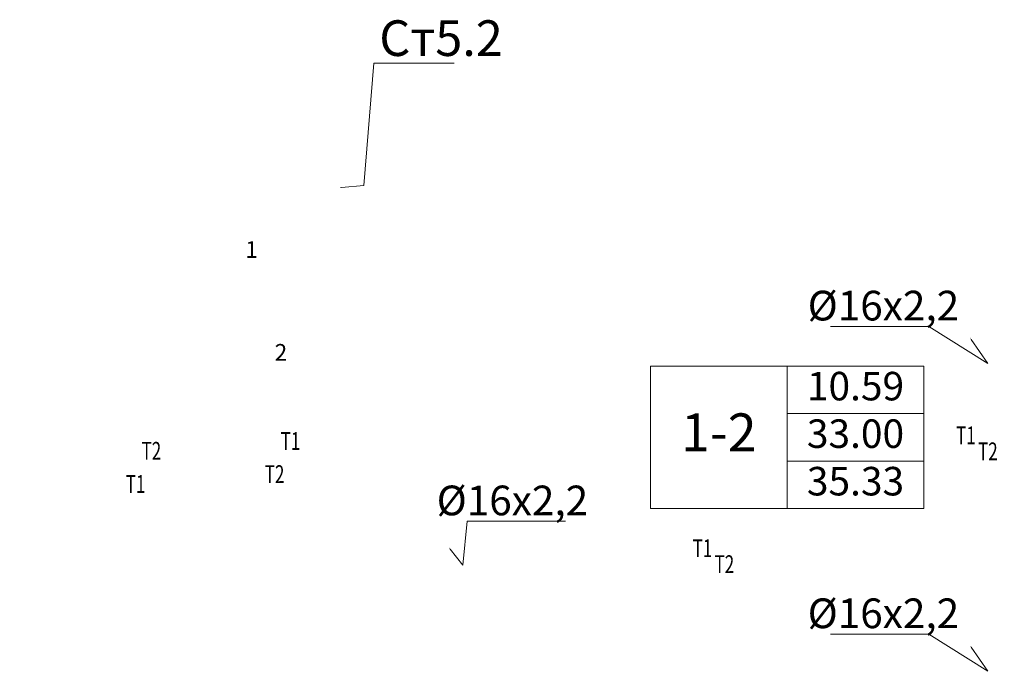
# Model space of a CAD drawing. Units: metres. Extents: x -537400 to 542336, y -416655 to 389.
# Drawn here: x 20131 to 28415, y -164412 to -158927 of the extents above; entities that cross this region are included whole.
import ezdxf
from ezdxf import colors
from ezdxf.entities.mleader import LeaderData, LeaderLine
from ezdxf.enums import TextEntityAlignment as Align
from ezdxf.math import Vec2, Vec3

# ---------------------------------------------------------------- set-up
doc = ezdxf.new("R2010")
doc.units = ezdxf.units.M
for name, color, linetype, lineweight in [('НС17_К1_С5_План-1эт$0$АР-ПОМ-МАРК', 251, 'Continuous', 20), ('ОВ-ОТП-ВЫНОСКИ-СТОЯКИ', 7, 'Continuous', 35), ('ОВ-ОТП-ТЕКСТ', 7, 'Continuous', 40)]:
    doc.layers.add(name, color=color, linetype=linetype, lineweight=lineweight)
doc.layers.add('ОВ-ОТП-ВЫНОСКИ-ТРУБЫ', color=7, linetype='Continuous')
doc.layers.add('ОВ-ОТП-ВЫНОСКИ-ТРУБЫ-ЖИЛЬЕ', color=7, linetype='Continuous')
doc.styles.add('Vent', font='isocpeur.ttf', dxfattribs={"width": 0.6, "height": 250})
doc.styles.add('НС17_К1_С5_План-1эт$0$marker-квартиры', font='arial.ttf', dxfattribs={"width": 0.8})
doc.styles.add('НС17_К1_С5_План-1эт$0$PTAM-ARIEL-1', font='arial.ttf')
doc.styles.add('Общий', font='simplex.shx', dxfattribs={"width": 0.8, "height": 3})

# ---------------------------------------------------------------- blocks, each defined once
blk = doc.blocks.new('НС17_К1_С5_План-1эт$0$Маркер-квартиры---Анно---2015-06-29---Приведенная')
for p, q in [((-23, 12), (0, 12)), ((-23, 0), (-23, 12)), ((-11.5, 0), (-11.5, 12)), ((0, 0), (0, 12)), ((-11.5, 8), (0, 8)), ((-11.5, 4), (0, 4)), ((-23, 0), (0, 0))]:
    blk.add_line(p, q)
at = {"color": 0, "linetype": 'ByBlock', "style": 'НС17_К1_С5_План-1эт$0$marker-квартиры'}
blk.add_attdef('ГРУППЫ-ПЛОЩАДЕЙ:УЧИТЫВАЕМАЯПЛОЩАДЬ', text='', height=2.4, dxfattribs=at).set_placement((-5.75, 2), align=Align.MIDDLE)
blk = doc.blocks.new('*U6211')
at = {"layer": 'НС17_К1_С5_План-1эт$0$АР-ПОМ-МАРК', "color": 142, "linetype": 'Continuous', "lineweight": 20, "xscale": 317.5, "yscale": 317.5, "zscale": 317.5}
blk.add_blockref('НС17_К1_С5_План-1эт$0$Маркер-квартиры---Анно---2015-06-29---Приведенная', (0, 0), dxfattribs=at).add_auto_attribs({'ГРУППЫ-ПЛОЩАДЕЙ:УЧИТЫВАЕМАЯПЛОЩАДЬ': '35.33'})
blk = doc.blocks.new('НС17_К1_С5_План-1эт$0$Маркер-квартиры---Анно---2015-06-29---Жилая')
at = {"color": 0, "linetype": 'ByBlock'}
for tag, height, style, p in [('ГРУППЫ-ПЛОЩАДЕЙ:УЧИТЫВАЕМАЯПЛОЩАДЬ', 2.4, 'НС17_К1_С5_План-1эт$0$marker-квартиры', (-5.75, 10)), ('ГРУППЫ-ПЛОЩАДЕЙ:ТИП-КВАРТИРЫ-В-ТАБЛИЦУ', 3.2, 'НС17_К1_С5_План-1эт$0$PTAM-ARIEL-1', (-17.25, 6))]:
    blk.add_attdef(tag, text='', height=height, dxfattribs=dict(at, style=style)).set_placement(p, align=Align.MIDDLE)
blk = doc.blocks.new('*U6215')
at = {"layer": 'НС17_К1_С5_План-1эт$0$АР-ПОМ-МАРК', "color": 142, "linetype": 'Continuous', "lineweight": 20, "xscale": 317.5, "yscale": 317.5, "zscale": 317.5}
blk.add_blockref('НС17_К1_С5_План-1эт$0$Маркер-квартиры---Анно---2015-06-29---Жилая', (0, 0), dxfattribs=at).add_auto_attribs({'ГРУППЫ-ПЛОЩАДЕЙ:УЧИТЫВАЕМАЯПЛОЩАДЬ': '10.59', 'ГРУППЫ-ПЛОЩАДЕЙ:ТИП-КВАРТИРЫ-В-ТАБЛИЦУ': '1-2'})
blk = doc.blocks.new('НС17_К1_С5_План-1эт$0$Маркер-квартиры---Анно---2015-06-29---Общая')
at = {"color": 0, "linetype": 'ByBlock', "style": 'НС17_К1_С5_План-1эт$0$marker-квартиры'}
blk.add_attdef('ГРУППЫ-ПЛОЩАДЕЙ:УЧИТЫВАЕМАЯПЛОЩАДЬ', text='', height=2.4, dxfattribs=at).set_placement((-5.75, 6), align=Align.MIDDLE)
blk = doc.blocks.new('*U6216')
at = {"layer": 'НС17_К1_С5_План-1эт$0$АР-ПОМ-МАРК', "color": 142, "linetype": 'Continuous', "lineweight": 20, "xscale": 317.5, "yscale": 317.5, "zscale": 317.5}
blk.add_blockref('НС17_К1_С5_План-1эт$0$Маркер-квартиры---Анно---2015-06-29---Общая', (0, 0), dxfattribs=at).add_auto_attribs({'ГРУППЫ-ПЛОЩАДЕЙ:УЧИТЫВАЕМАЯПЛОЩАДЬ': '33.00'})

msp = doc.modelspace()

# ---------------------------------------------------------------- block references
at = {"layer": 'НС17_К1_С5_План-1эт$0$АР-ПОМ-МАРК', "linetype": 'Continuous', "lineweight": 20, "xscale": 0.315, "yscale": 0.315, "zscale": 0.315}
for name in ['*U6211', '*U6215', '*U6216']:
    msp.add_blockref(name, (27737.9, -163042.6), dxfattribs=at)

# ---------------------------------------------------------------- texts
at = {"layer": 'ОВ-ОТП-ВЫНОСКИ-ТРУБЫ', "lineweight": 25, "insert": (22011.8, -160931.6), "char_height": 140, "width": 140, "attachment_point": 7, "style": 'Общий', "bg_fill": 3, "box_fill_scale": 1, "bg_fill_color": 256, "bg_fill_transparency": 0}
msp.add_mtext('\\pxqc;{\\fISOCPEUR|b0|i0|c204|p34;1}', dxfattribs=at)
at = {"layer": 'ОВ-ОТП-ТЕКСТ', "color": 4, "insert": (21151.1, -162481), "char_height": 150, "width": 175.953, "attachment_point": 1, "style": 'Общий', "bg_fill": 3, "box_fill_scale": 1, "bg_fill_color": 256, "bg_fill_transparency": 0}
msp.add_mtext('\\pxqc;{\\fISOCPEUR|b0|i0|c204|p34;\\W0.7;\\C256;Т2}', dxfattribs=at)

# ---------------------------------------------------------------- leaders
at = {"layer": 'ОВ-ОТП-ВЫНОСКИ-СТОЯКИ'}
ml = msp.add_multileader_mtext('Standard', dxfattribs=at)
ml.set_content('Ст5.2', color=1, style='Vent')
ml.set_leader_properties(color=7, linetype='ByLayer', lineweight=15)
ml.build(insert=Vec2(0, 0))
ml.multileader.update_dxf_attribs({"text_left_attachment_type": 6, "text_right_attachment_type": 6, "dogleg_length": 0.36, "arrow_head_size": 18, "scale": 100})
ctx = ml.context
ctx.base_point, ctx.scale, ctx.char_height, ctx.arrow_head_size, ctx.landing_gap_size, ctx.plane_origin = Vec3(23147.1, -159292.2, 0), 100, 300, 18, 9, Vec3(20797.5, -163838.6, 0)
ctx.left_attachment, ctx.right_attachment = 6, 6
notes = []
notes.append((ctx, [(1, (1, 1, 0), (23111.1, -159292.2, 0), (1, 0), 36, [(1, [(22820, -160341.9, 0), (23026.1, -160323.8, 0)], 0, [])])]))
ctx.mtext.insert, ctx.mtext.rotation, ctx.mtext.flow_direction = Vec3(23156.1, -158932.2, 0), 6.283185, 5
at = {"layer": 'ОВ-ОТП-ВЫНОСКИ-ТРУБЫ-ЖИЛЬЕ', "linetype": 'Continuous', "lineweight": 15}
ml = msp.add_multileader_mtext('Standard', dxfattribs=at)
ml.set_content('%%C16х2,2', color=256, style='Vent')
ml.set_leader_properties(color=7, linetype='ByLayer', lineweight=15)
ml.build(insert=Vec2(0, 0))
ml.multileader.update_dxf_attribs({"text_left_attachment_type": 6, "text_right_attachment_type": 6, "dogleg_length": 0.468, "arrow_head_size": 18, "scale": 100})
ctx = ml.context
ctx.base_point, ctx.scale, ctx.char_height, ctx.arrow_head_size, ctx.landing_gap_size, ctx.plane_origin = Vec3(27062.4, -161508.7), 100, 250, 18, 9, Vec3(25776.5, -160995)
ctx.left_attachment, ctx.right_attachment, ctx.text_align_type = 6, 6, 1
notes.append((ctx, [(0, (1, 1, 0), (27779.7, -161508.7), (-1, 0), 46.8, [(1, [(28126.1, -161603.2), (28276.1, -161821.9)], 0, [])])]))
ctx.mtext.insert, ctx.mtext.width, ctx.mtext.defined_height, ctx.mtext.alignment, ctx.mtext.flow_direction = Vec3(27397.7, -161208.7), 437.53, 80.9, 2, 5
ml = msp.add_multileader_mtext('Standard', dxfattribs=at)
ml.set_content('%%C16х2,2', color=256, style='Vent')
ml.set_leader_properties(color=7, linetype='ByLayer', lineweight=15)
ml.build(insert=Vec2(0, 0))
ml.multileader.update_dxf_attribs({"text_left_attachment_type": 6, "text_right_attachment_type": 6, "dogleg_length": 0.468, "arrow_head_size": 18, "scale": 100})
ctx = ml.context
ctx.base_point, ctx.scale, ctx.char_height, ctx.arrow_head_size, ctx.landing_gap_size, ctx.plane_origin = Vec3(16061.5, -162390.5), 100, 250, 18, 9, Vec3(17921.4, -162697)
ctx.left_attachment, ctx.right_attachment, ctx.text_align_type = 6, 6, 1
notes.append((ctx, [(0, (1, 1, 0), (16014.7, -162390.5), (1, 0), 46.8, [(0, [(15506.1, -162221.9), (15656.1, -162148.5)], 0, [])])]))
ctx.mtext.insert, ctx.mtext.rotation, ctx.mtext.width, ctx.mtext.defined_height, ctx.mtext.alignment, ctx.mtext.flow_direction = Vec3(16396.7, -162090.5), 6.283185, 437.53, 80.9, 2, 5
ml = msp.add_multileader_mtext('Standard', dxfattribs=at)
ml.set_content('%%C16х2,2', color=256, style='Vent')
ml.set_leader_properties(color=7, linetype='ByLayer', lineweight=15)
ml.build(insert=Vec2(0, 0))
ml.multileader.update_dxf_attribs({"text_left_attachment_type": 6, "text_right_attachment_type": 6, "dogleg_length": 0.468, "arrow_head_size": 18, "scale": 100})
ctx = ml.context
ctx.base_point, ctx.scale, ctx.char_height, ctx.arrow_head_size, ctx.landing_gap_size, ctx.plane_origin = Vec3(23941.2, -163148.7), 100, 250, 18, 9, Vec3(25294.5, -162570.2)
ctx.left_attachment, ctx.right_attachment, ctx.text_align_type = 6, 6, 1
notes.append((ctx, [(0, (1, 1, 0), (23894.4, -163148.7), (1, 0), 46.8, [(0, [(23741.8, -163369.8), (23858.3, -163519.8)], 0, [])])]))
ctx.mtext.insert, ctx.mtext.width, ctx.mtext.defined_height, ctx.mtext.alignment, ctx.mtext.flow_direction = Vec3(24276.4, -162848.7), 437.53, 80.9, 2, 5
ml = msp.add_multileader_mtext('Standard', dxfattribs=at)
ml.set_content('%%C16х2,2', color=256, style='Vent')
ml.set_leader_properties(color=7, linetype='ByLayer', lineweight=15)
ml.build(insert=Vec2(0, 0))
ml.multileader.update_dxf_attribs({"text_left_attachment_type": 6, "text_right_attachment_type": 6, "dogleg_length": 0.468, "arrow_head_size": 18, "scale": 100})
ctx = ml.context
ctx.base_point, ctx.scale, ctx.char_height, ctx.arrow_head_size, ctx.landing_gap_size, ctx.plane_origin = Vec3(18604.5, -163976.9), 100, 250, 18, 9, Vec3(17975.6, -164319.4)
ctx.left_attachment, ctx.right_attachment, ctx.text_align_type = 6, 6, 1
notes.append((ctx, [(0, (1, 1, 0), (19321.8, -163976.9), (-1, 0), 46.8, [(0, [(19528.3, -163519.8), (19411.8, -163369.8)], 0, [])])]))
ctx.mtext.insert, ctx.mtext.width, ctx.mtext.defined_height, ctx.mtext.alignment, ctx.mtext.flow_direction = Vec3(18939.8, -163676.9), 437.53, 80.9, 2, 5
ml = msp.add_multileader_mtext('Standard', dxfattribs=at)
ml.set_content('%%C16х2,2', color=256, style='Vent')
ml.set_leader_properties(color=7, linetype='ByLayer', lineweight=15)
ml.build(insert=Vec2(0, 0))
ml.multileader.update_dxf_attribs({"text_left_attachment_type": 6, "text_right_attachment_type": 6, "dogleg_length": 0.468, "arrow_head_size": 18, "scale": 100})
ctx = ml.context
ctx.base_point, ctx.scale, ctx.char_height, ctx.arrow_head_size, ctx.landing_gap_size, ctx.plane_origin = Vec3(27062.4, -164098.7), 100, 250, 18, 9, Vec3(25776.5, -163585)
ctx.left_attachment, ctx.right_attachment, ctx.text_align_type = 6, 6, 1
notes.append((ctx, [(0, (1, 1, 0), (27779.7, -164098.7), (-1, 0), 46.8, [(1, [(28126.1, -164193.2), (28276.1, -164411.9)], 0, [])])]))
ctx.mtext.insert, ctx.mtext.width, ctx.mtext.defined_height, ctx.mtext.alignment, ctx.mtext.flow_direction = Vec3(27397.7, -163798.7), 437.53, 80.9, 2, 5
for ctx, leaders in notes:
    for number, flags, end, landing, length, lines in leaders:
        leader = LeaderData()
        leader.index, (leader.has_last_leader_line, leader.has_dogleg_vector, leader.attachment_direction) = number, flags
        leader.last_leader_point, leader.dogleg_vector, leader.dogleg_length = Vec3(end), Vec3(landing), length
        for number, points, colour, breaks in lines:
            line = LeaderLine()
            line.index, line.vertices, line.color, line.breaks = number, Vec3.list(points), colors.encode_raw_color(colour), breaks
            leader.lines.append(line)
        ctx.leaders.append(leader)

# ---------------------------------------------------------------- next in the draw order: texts
at = {"layer": 'ОВ-ОТП-ВЫНОСКИ-ТРУБЫ', "lineweight": 25, "insert": (22258.7, -161796.9), "char_height": 140, "width": 140, "attachment_point": 7, "style": 'Общий', "bg_fill": 3, "box_fill_scale": 1, "bg_fill_color": 256, "bg_fill_transparency": 0}
msp.add_mtext('\\pxqc;{\\fISOCPEUR|b0|i0|c204|p34;2}', dxfattribs=at)
at = {"layer": 'ОВ-ОТП-ТЕКСТ', "color": 4, "char_height": 150, "width": 175.953, "style": 'Общий', "bg_fill": 3, "box_fill_scale": 1, "bg_fill_color": 256, "bg_fill_transparency": 0}
for s, insert, attachment_point in [('\\pxqc;{\\fISOCPEUR|b0|i0|c204|p34;\\W0.7;\\C256;Т1}', (28180, -162501), 9), ('\\pxqc;{\\fISOCPEUR|b0|i0|c204|p34;\\W0.7;\\C256;Т1}', (22321.1, -162398.1), 1), ('\\pxqc;{\\fISOCPEUR|b0|i0|c204|p34;\\W0.7;\\C256;Т2}', (22187.5, -162677.3), 1), ('\\pxqc;{\\fISOCPEUR|b0|i0|c204|p34;\\W0.7;\\C256;Т1}', (21017.5, -162760.1), 1), ('\\pxqc;{\\fISOCPEUR|b0|i0|c204|p34;\\W0.7;\\C256;Т1}', (25963.1, -163450.5), 9)]:
    msp.add_mtext(s, dxfattribs=dict(at, insert=insert, attachment_point=attachment_point))

# ---------------------------------------------------------------- next in the draw order: texts
at = {"layer": 'ОВ-ОТП-ТЕКСТ', "color": 4, "char_height": 150, "width": 175.953, "attachment_point": 9, "style": 'Общий', "bg_fill": 3, "box_fill_scale": 1, "bg_fill_color": 256, "bg_fill_transparency": 0}
for insert in [(28364.5, -162635.4), (26147.6, -163585)]:
    msp.add_mtext('\\pxqc;{\\fISOCPEUR|b0|i0|c204|p34;\\W0.7;\\C256;Т2}', dxfattribs=dict(at, insert=insert))

# ---------------------------------------------------------------- next in the draw order: texts
for insert in [(28180, -162501), (25963.1, -163450.5)]:
    msp.add_mtext('\\pxqc;{\\fISOCPEUR|b0|i0|c204|p34;\\W0.7;\\C256;Т1}', dxfattribs=dict(at, insert=insert))

# ---------------------------------------------------------------- next in the draw order: texts
for insert in [(28364.5, -162635.4), (26147.6, -163585)]:
    msp.add_mtext('\\pxqc;{\\fISOCPEUR|b0|i0|c204|p34;\\W0.7;\\C256;Т2}', dxfattribs=dict(at, insert=insert))

doc.saveas('drawing.dxf')
